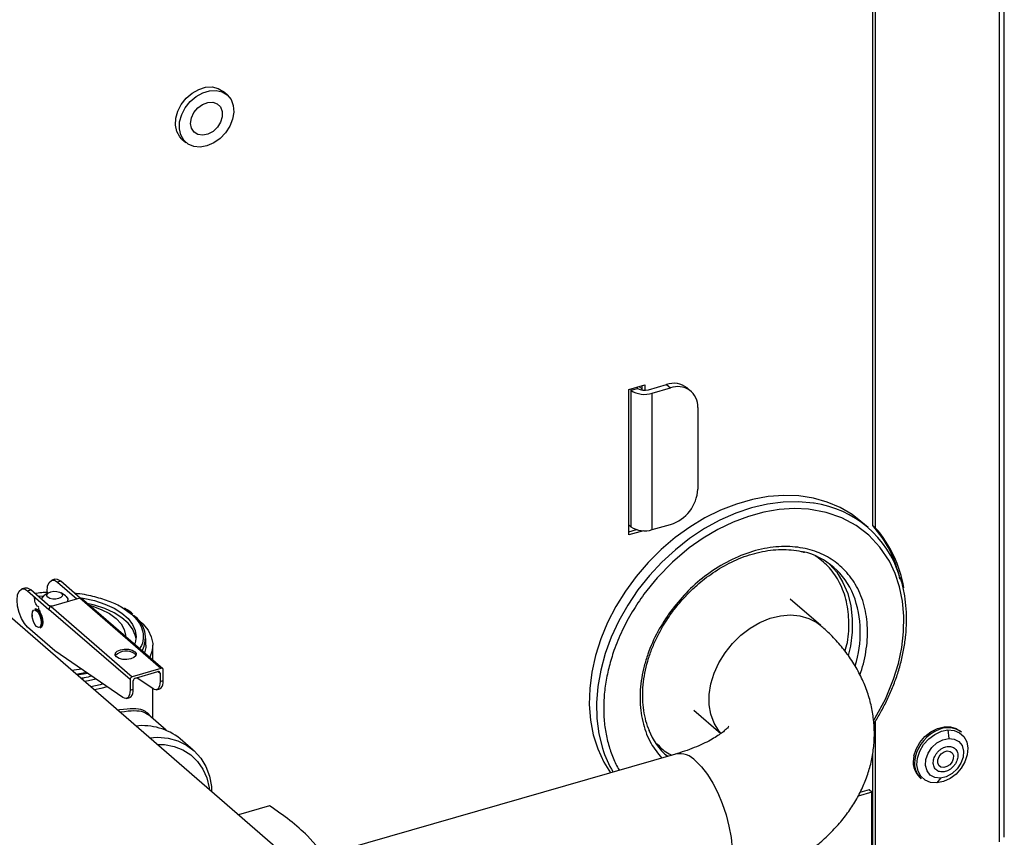
# Model space of a CAD drawing. Extents: x 14.3 to 31.9, y 1.8 to 11.9.
# Drawn here: x 19.2 to 19.6, y 5.2 to 5.6 of the extents above; entities that cross this region are included whole.
import ezdxf

# ---------------------------------------------------------------- set-up
doc = ezdxf.new("R2010")
doc.units = 0
doc.header["$LTSCALE"] = 0.3125
doc.header["$MEASUREMENT"] = 0
doc.linetypes.add('SLD-SOLID', pattern=[0])
doc.layers.get('0').update_dxf_attribs({"linetype": 'CONTINUOUS'})

# ---------------------------------------------------------------- blocks, each defined once
blk = doc.blocks.new('A$C79B72308')
at = {"color": 7, "linetype": 'SLD-SOLID'}
for p, q in [((4.140315169373245, 4.235972295077453), (4.140315169373245, 3.631995543789857)), ((4.139084857795972, 3.633061024870336), (4.139084857795972, 4.221075747851197)), ((4.198277340151421, 4.212462188625306), (4.198277340151421, 3.484868298616185)), ((4.200737963305947, 3.486999260777148), (4.200737963305947, 4.210331226464342)), ((3.836704734734148, 3.834800879503801), (3.834859267368266, 3.836399101124522)), ((3.815528995604161, 3.814078425911501), (3.817374462970058, 3.81248020429078)), ((4.034004290400844, 3.696643764806036), (4.042528139044698, 3.699104387960564)), ((4.042528139044698, 3.699104387960564), (4.044373606410602, 3.697506166339843)), ((4.024865285968367, 3.696846844352708), (4.032323653531741, 3.698999889612919)), ((4.024865285968367, 3.62865605520191), (4.024865285968367, 3.696846844352708)), ((4.025765936552069, 3.69639651906086), (4.028962379793519, 3.697319252743807)), ((4.025765936552069, 3.697106839781178), (4.025765936552069, 3.69639651906086)), ((4.025765936552069, 3.69639651906086), (4.025765936552069, 3.632467654231988)), ((4.028962379793519, 3.697319252743807), (4.028962379793519, 3.698029573464128)), ((4.029620490363783, 3.698219553621577), (4.031093341954474, 3.69694402672804)), ((4.031093341954474, 3.69647508594417), (4.031093341954474, 3.698644729252759)), ((4.032323653531741, 3.698999889612919), (4.032323653531741, 3.696398360237579)), ((4.035849757766741, 3.695045543185312), (4.044373606410602, 3.697506166339843)), ((4.035849757766741, 3.63111667835644), (4.035849757766741, 3.695045543185312)), ((4.054038742292647, 3.69588073098058), (4.052193274926744, 3.697478952601301)), ((4.057159379376358, 3.688411328105863), (4.057159379376358, 3.65005400920854)), ((4.136931412533819, 3.632078716764894), (4.13354805569633, 3.63500878973622)), ((4.025765936552069, 3.632467654231988), (4.024865285968367, 3.633247640517405)), ((4.024865285968367, 3.630076696642551), (4.028467888303162, 3.63111667835644)), ((4.031700801012938, 3.630629298427428), (4.024865285968367, 3.62865605520191)), ((4.035849757766741, 3.63111667835644), (4.044373606410602, 3.63357730151097)), ((4.140315169373245, 3.631995543789857), (4.139084857795972, 3.633061024870336)), ((3.896163619582644, 3.450627493457382), (3.696732249728008, 3.623340126063034)), ((3.756041798912229, 3.607847224158834), (3.75455012539954, 3.607416615106791)), ((3.758771615205525, 3.60691471177201), (3.75727994169285, 3.606484102719968)), ((3.767823869483806, 3.599075229605495), (3.758771615205525, 3.60691471177201)), ((3.741977448649862, 3.603787195953862), (3.740485775137195, 3.603356586901819)), ((3.743215591430506, 3.602424074514992), (3.744707264943173, 3.602854683567035)), ((3.743215591430506, 3.602424074514992), (3.753181115206338, 3.593793677763095)), ((3.75382526458943, 3.594958264241679), (3.744707264943173, 3.602854683567035)), ((3.75727994169285, 3.606484102719968), (3.766322731785742, 3.598652816778431)), ((3.748123141614812, 3.599896447593204), (3.75101720509209, 3.600140754398817)), ((3.75290121403463, 3.60147294990143), (3.750892123642885, 3.60005230845765)), ((3.767671657900891, 3.599042218206277), (3.754246596286826, 3.595166736737893)), ((3.760937575611258, 3.60005230845765), (3.758928485219506, 3.60147294990143)), ((3.762066407513387, 3.597424121796228), (3.762066407513387, 3.598276506660616)), ((3.805688285638361, 3.566118852819408), (3.767671657900891, 3.599042218206277)), ((3.80649371362852, 3.565983399872803), (3.768477085891057, 3.598906765259672)), ((4.114784393186888, 3.586156628766118), (4.100408202406555, 3.598606775191542)), ((3.746874297703904, 3.594011868525905), (3.746554653379754, 3.593919595157612)), ((3.791197742943822, 3.560870312376227), (3.753181115206338, 3.593793677763095)), ((3.754246596286826, 3.595166736737893), (3.792263224024296, 3.562243371351022)), ((3.7877628775286, 3.594466481566844), (3.791821562039281, 3.591594184411369)), ((3.74535305827542, 3.590388993837196), (3.745295619776442, 3.59129228346886)), ((3.755949316255183, 3.574348648044315), (3.743215591430506, 3.585376377227294)), ((3.749079733451076, 3.585172461204239), (3.749399377775219, 3.58526473457253)), ((3.78913326221322, 3.581017991819635), (3.78913326221322, 3.581228809372916)), ((3.79860666135815, 3.576966885050989), (3.79860666135815, 3.580163328292434)), ((3.801866987037897, 3.569990262636655), (3.801866987037897, 3.576966885050989)), ((3.787891191959993, 3.55247936088967), (3.755949316255183, 3.574348648044315)), ((3.793395186535129, 3.572869791225848), (3.793937782512039, 3.572172220188766)), ((3.805688285638361, 3.566118852819408), (3.792263224024296, 3.562243371351022)), ((3.806753766718842, 3.560464565325013), (3.806753766718842, 3.565360949633243)), ((3.791197742943822, 3.560870312376227), (3.791197742943822, 3.555973928067997)), ((3.793754897536971, 3.561608499322586), (3.8041966121257, 3.564622762686884)), ((3.801955542222338, 3.556539389094645), (3.794315376843244, 3.561770295761761)), ((3.804348823708615, 3.564655774086102), (3.805262093206174, 3.563864859500717)), ((3.805262093206174, 3.563864859500717), (3.805262093206174, 3.560033956272971)), ((3.791197742943822, 3.555973928067997), (3.79268941645649, 3.55640453712004)), ((3.79268941645649, 3.55640453712004), (3.79268941645649, 3.56023544034779)), ((3.801866987037897, 3.542652608727796), (3.801866987037897, 3.556600019183351)), ((3.80361852069435, 3.556138128741409), (3.805110194207025, 3.556568737793452)), ((3.805262093206174, 3.560033956272971), (3.806753766718842, 3.560464565325013)), ((3.789554170432005, 3.552078100536436), (3.79104584394468, 3.552508709588478)), ((3.808197367582721, 3.537170338360353), (3.799663407160779, 3.544560964880646)), ((4.055304234956999, 3.546525199694493), (4.067942713518725, 3.535579956194858)), ((4.140315169373245, 3.541278630603809), (4.140315169373245, 3.463874136843463)), ((3.820821041666967, 3.527865465148587), (3.814669483780648, 3.533192870550993)), ((4.1743425892152, 3.537273036970809), (4.174681647391502, 3.533302402353788)), ((4.180626540287825, 3.53622069442954), (4.179998339543921, 3.536764732232452)), ((4.046652029087618, 3.52598762986042), (3.881801372929367, 3.478399344505894)), ((4.043017965439937, 3.524938566047798), (4.041715072107856, 3.525861540994323)), ((4.139084857795972, 3.464939617923942), (4.139084857795972, 3.526382083377979)), ((4.161151324573908, 3.515002073899755), (4.161779525317833, 3.514458036096846)), ((4.170777346985069, 3.514732414300806), (4.169130286386419, 3.512481809017634)), ((4.138610399644428, 3.508132217592761), (4.13229042440792, 3.506307797890726)), ((4.137380088067161, 3.50919769867324), (4.133097058996697, 3.507961294679852)), ((4.138610399644428, 3.508132217592761), (4.137380088067161, 3.50919769867324)), ((4.138610399644428, 3.469774898695437), (4.138610399644428, 3.508132217592761)), ((3.856479346090289, 3.501725003164655), (3.841990809732948, 3.497542522981615)), ((3.87436716079057, 3.487638855099583), (3.879433440026538, 3.481944000723116))]:
    blk.add_line(p, q, dxfattribs=at)
at = {"color": 7, "linetype": 'SLD-SOLID', "flags": 128}
for points in [[(3.815528995604161, 3.814078425911501), (3.814506977952867, 3.815135048480206), (3.813097279802491, 3.817606392894491), (3.812447671332528, 3.820557307224944), (3.812598969832202, 3.823802374671486), (3.81354166866037, 3.827137695711922), (3.815216534582639, 3.830353699858833), (3.817518329613399, 3.833248313744027), (3.820302423505446, 3.835639658131459), (3.823393881400371, 3.837377476058512), (3.826598455629046, 3.83835257403358), (3.829714791007092, 3.838503683064739), (3.832547076721617, 3.837821308415814), (3.834859267368266, 3.836399101124522)], [(3.818433656630255, 3.811700336019888), (3.81635244531877, 3.813536826859483), (3.814942747168395, 3.816008171273767), (3.81429313869841, 3.818959085604223), (3.814444437198105, 3.822204153050765), (3.81538713602626, 3.825539474091201), (3.817062001948536, 3.828755478238111), (3.819363796979296, 3.831650092123308), (3.822147890871349, 3.834041436510738), (3.825239348766267, 3.835779254437789), (3.82844392299495, 3.836754352412862), (3.831560258372981, 3.836905461444015), (3.8343925440875, 3.836223086795089), (3.836762817210641, 3.834750104574875), (3.838522144764816, 3.832579067673511), (3.839559981729437, 3.829846390324025), (3.839811116991143, 3.826723776694379), (3.839259770797803, 3.823407432083088), (3.837940586258476, 3.820105734618737), (3.835936452589372, 3.817026142095811), (3.833373296879628, 3.814362156638473), (3.830412171629085, 3.812281166250461), (3.827239135227522, 3.810913927211201), (3.824053561221646, 3.810346348177884), (3.821055610941961, 3.810614092228578), (3.818433656630255, 3.811700336019888)], [(3.832059731814851, 3.83060566199244), (3.833578747530652, 3.82911526111089), (3.834389145021788, 3.827031589453528), (3.834403105145476, 3.824580445175922), (3.833619115105698, 3.822027447793973), (3.832122132388157, 3.819649254187851), (3.83007437829832, 3.817703578536259), (3.827697758766043, 3.816401264986315), (3.825249817394685, 3.815883439418624), (3.822995826615561, 3.816206216268347), (3.821180041303855, 3.817334617655414), (3.819999229972915, 3.819146363780584), (3.819581351852598, 3.821445123839058), (3.819971690521314, 3.82398179150956), (3.821127946727572, 3.826481479489543), (3.822924822170243, 3.828673307799713), (3.825167597513747, 3.83031975783295), (3.827613233249345, 3.831242411180843), (3.829996706797154, 3.831341284036705), (3.832059731814851, 3.83060566199244)], [(4.13354805569633, 3.63500878973622), (4.129493432983985, 3.638150843722031), (4.123904274615306, 3.641477656732939), (4.117836776604918, 3.644065518132777), (4.111355255941127, 3.645886995946919), (4.104528418355393, 3.646922782057409), (4.097428630024446, 3.647161896873802), (4.090131150470803, 3.646601805719556), (4.082713334793148, 3.645248445700243), (4.075253813682984, 3.643116162768739), (4.067831659919804, 3.640227559654575), (4.060525550179911, 3.636613256269359), (4.0534129310441, 3.632311565128107), (4.046569198044587, 3.627368085227049), (4.04006689645373, 3.621835218682934), (4.033974952285952, 3.615771615257544), (4.028357941664943, 3.609241550655635), (4.02327540630062, 3.602314245186474), (4.018781222332244, 3.595063130011351), (4.014923029227901, 3.587565068754984), (4.011741724794298, 3.579899542731994), (4.009271031649838, 3.57214780842518), (4.007537139756515, 3.564392036146598), (4.006558428799707, 3.556714439011818), (4.006345273359052, 3.549196401460424), (4.006899932935255, 3.541917616560729), (4.008216527998805, 3.534955241243424), (4.010281102314501, 3.528383078418907), (4.013071770880998, 3.522270794648076), (4.016194765424721, 3.517195375173142)], [(4.111666484922068, 3.64352717774271), (4.111363912687182, 3.643573910717066), (4.104391354743733, 3.644212207504674), (4.097183163387605, 3.64405150626034), (4.089815747240365, 3.643093510457234), (4.082367202745971, 3.641348375089189), (4.07491648632903, 3.638834599025248), (4.067542577437109, 3.635578828917035), (4.060323641338854, 3.631615576737648), (4.053336200552764, 3.626986853946125), (4.046654323689474, 3.621741726155546), (4.040348840305953, 3.615935793025329), (4.034486590094708, 3.609630598890996), (4.029129714366334, 3.602892980378926)], [(4.139453566398366, 3.541615440779784), (4.140312239844448, 3.542906528306414), (4.145041460169729, 3.551735009594577), (4.148888125623692, 3.56107575511362), (4.151137181715896, 3.568460794458087), (4.152693838642364, 3.575839947208379), (4.153555723448527, 3.583289809127728), (4.153669317917455, 3.590575310169691), (4.153037350108676, 3.59761774269175), (4.15166238476197, 3.604342914274637), (4.149614372134863, 3.610551321822919), (4.14688885195725, 3.616323238839394), (4.142463796017957, 3.622979033668605), (4.13721251230271, 3.628569677899893), (4.131306066355982, 3.63307555556637), (4.124689334819173, 3.63661186826169), (4.117225420774382, 3.639186850063361), (4.108995111922965, 3.64065763000189), (4.102259319148523, 3.640962230208364), (4.095329534546096, 3.640518430631979), (4.088128477339183, 3.639301549279706), (4.080875768195817, 3.637321466960502), (4.073650902281507, 3.63460386001149), (4.066528812392086, 3.631172924407347), (4.059729194523044, 3.627162031176704), (4.053170487602436, 3.622543175396014), (4.045237289154485, 3.615828002327053), (4.038130933347638, 3.608525441306895), (4.031919808144657, 3.600825847042045), (4.031919808144657, 3.600825847042045)], [(4.118918611564652, 3.615008509569876), (4.122231799504107, 3.611135418461862), (4.125152924753216, 3.606400404588701), (4.127366405284597, 3.601144419636974), (4.128838686989688, 3.595447138980891), (4.129547451578603, 3.589394927587712), (4.129481954902637, 3.583079530812872), (4.128643189824643, 3.576596683633916), (4.12765007175436, 3.572191695456246)], [(3.752397728839419, 3.601116932104727), (3.752358695383784, 3.602222178398041), (3.752599558322324, 3.604647599062872), (3.753298569795319, 3.606418415806923), (3.754387305689491, 3.607361288749286), (3.755759192949846, 3.607383922916978), (3.75727994169285, 3.606484102719968)], [(3.758771615205525, 3.60691471177201), (3.75725086646252, 3.607814531969021), (3.756041798912229, 3.607847224158834)], [(3.743215591430506, 3.585376377227294), (3.741694842687501, 3.587110571118711), (3.740322955427139, 3.589509383723604), (3.739234219532968, 3.592338002550693), (3.738535208059979, 3.595319542681038), (3.738294345121439, 3.598162150193069), (3.738535208059979, 3.600587570857896), (3.739234219532968, 3.602358387601949), (3.740322955427139, 3.60330126054431), (3.741694842687501, 3.603323894712006), (3.743215591430506, 3.602424074514992)], [(3.744707264943173, 3.602854683567035), (3.743186516200176, 3.603754503764049), (3.741977448649862, 3.603787195953862)], [(3.759111292869413, 3.601330202505737), (3.759574207901593, 3.600648350650735), (3.759480018808652, 3.599929826720985), (3.758843065026163, 3.599284019471361), (3.757760316993483, 3.598809247201362), (3.756396613283485, 3.598577789685265), (3.754959565423981, 3.598624884231738), (3.753667950924729, 3.598943361122988), (3.752718406384737, 3.599484735139325), (3.75225549135255, 3.600166586994327), (3.752349680445484, 3.600885110924072), (3.752986634227987, 3.601530918173695), (3.75406938226066, 3.6020056904437), (3.755433085970665, 3.602237147959793), (3.756870133830148, 3.602190053413321), (3.758161748329407, 3.601871576522068), (3.759111292869413, 3.601330202505737)], [(4.029129714366334, 3.602892980378926), (4.024334997336176, 3.595794357921464), (4.020153264197553, 3.588409978682595), (4.016628842362003, 3.580818118919263), (4.013799091577795, 3.573099254233595), (4.011694007907174, 3.565335206511485), (4.010335905760726, 3.557608276590264), (4.009739181359087, 3.550000371849324), (4.009910160129344, 3.542592137971548), (4.010847029653988, 3.535462104078986), (4.012535909243176, 3.528698428280913)], [(3.74977496782715, 3.598465924130674), (3.749972900992752, 3.599072576829629), (3.750892123642885, 3.60005230845765)], [(3.760937575611258, 3.60005230845765), (3.761242255029472, 3.599814396132194), (3.762013780082903, 3.598677976374177), (3.761856798261377, 3.597480436491599), (3.761774175511718, 3.597339761683815)], [(3.76744077219, 3.599407001594059), (3.769264035636361, 3.599092409328772), (3.774561320327123, 3.597864183662922), (3.779421547548687, 3.5962460389232), (3.783730797694339, 3.594275903050834), (3.787388065592971, 3.591999954360864), (3.790307627984845, 3.589471539161575), (3.792421052801963, 3.586749921362252), (3.79367880315791, 3.583898893377377), (3.794051398450314, 3.580985280886496), (3.793530105361349, 3.578077376496932), (3.793286512222991, 3.577421171802891)], [(3.745295619776442, 3.59129228346886), (3.745458722710161, 3.592571268501835), (3.745923200568171, 3.593373037089512), (3.74661834080711, 3.593575527232473), (3.747438314627033, 3.593147911642027), (3.748258288446976, 3.592155290915473), (3.748953428685901, 3.590748782560302), (3.749417906543911, 3.589142514723558), (3.74958100947763, 3.587581027122527), (3.749417906543911, 3.586302042089553), (3.748953428685901, 3.585500273501875), (3.748258288446976, 3.585297783358914), (3.747438314627033, 3.585725398949362), (3.74661834080711, 3.586718019675917), (3.745923200568171, 3.588124528031088), (3.745458722710161, 3.589730795867832), (3.74535305827542, 3.590388993837196)], [(3.746554653379754, 3.593919595157612), (3.746946176679465, 3.59394254260275), (3.747817193415401, 3.593488308178705), (3.748688210151357, 3.592433897361852), (3.749426622485025, 3.590939834640807), (3.749920013832387, 3.58923357752113), (3.75009326983335, 3.587574888182035), (3.749920013832387, 3.58621628703934), (3.749426622485025, 3.585364608801274), (3.749079733451076, 3.585172461204239)], [(3.746874297703904, 3.594011868525905), (3.747265821003602, 3.594034815971042), (3.748136837739544, 3.593580581547002), (3.749007854475501, 3.592526170730149), (3.749746266809183, 3.591032108009102), (3.750239658156524, 3.589325850889425), (3.750412914157494, 3.587667161550328), (3.750239658156524, 3.586308560407637), (3.749746266809183, 3.585456882169569), (3.749399377775219, 3.58526473457253)], [(3.754607676578296, 3.595270971639632), (3.754322709289042, 3.59530553234346), (3.753172989409101, 3.595523151118105)], [(3.793994930783903, 3.580163328292421), (3.79367880315791, 3.581767931216413), (3.792421052801963, 3.584618959201289), (3.790307627984845, 3.587340577000612), (3.787388065592971, 3.5898689921999), (3.783730797694339, 3.592144940889874), (3.779421547548687, 3.594115076762237), (3.774561320327123, 3.595733221501958), (3.771168214061895, 3.596576179898888)], [(3.772161527916168, 3.595715944867153), (3.7733104325441, 3.595378514579383), (3.777731109328677, 3.593753921621667), (3.781556695419326, 3.59178767625234), (3.784682838800066, 3.58953341251945), (3.787024266428716, 3.587052620861211), (3.788517110263214, 3.58441297080711), (3.78912064941531, 3.581686465129577), (3.78913326221322, 3.581228809372916)], [(3.793940393529674, 3.589867049231488), (3.794010898079868, 3.589814939620714), (3.797216357146638, 3.587038930638087), (3.799617929349331, 3.58406688074489), (3.801168870816745, 3.580956637511637), (3.801838994237372, 3.577768738285013), (3.801615256421123, 3.57456523189728), (3.800502012170057, 3.571408470956348), (3.800418888136456, 3.571244353072501)], [(4.068071832794651, 3.535639783861603), (4.067017456186512, 3.536891940661679), (4.064786230095912, 3.540499087299329), (4.063265845634078, 3.544614297554077), (4.062495679959952, 3.549130989641943), (4.062495679959952, 3.553932183610362), (4.063265845634078, 3.558893531057501), (4.064786230095912, 3.563886535690559), (4.067017456186512, 3.568781881312241), (4.069901736322144, 3.573452781042354), (4.073364369162334, 3.577778261031398), (4.077315674335374, 3.581646293619727), (4.081653315112796, 3.584956698795085), (4.086264948876916, 3.587623738802309), (4.09103113673563, 3.589578338706144), (4.095828436926965, 3.590769875395782), (4.10053260189585, 3.591167488696849), (4.105021796240614, 3.590760880633701), (4.10917975218576, 3.589560582141597), (4.112898780856391, 3.587597680320992), (4.114777301816495, 3.586162767070343)], [(3.793395186535129, 3.573935272306329), (3.794012406577878, 3.573026136499915), (3.793886821120665, 3.572068104593852), (3.793037549410897, 3.571207028261263), (3.791593885367746, 3.570573998568103), (3.789775613754919, 3.570265388546732), (3.787859549942795, 3.57032818127534), (3.786137397277606, 3.570752817130222), (3.784871337891289, 3.571474649151803), (3.78425411784854, 3.572383784958216), (3.784379703305767, 3.573341816864277), (3.785228975015521, 3.574202893196869), (3.786672639058693, 3.574835922890028), (3.788490910671506, 3.5751445329114), (3.790406974483638, 3.575081740182791), (3.792129127148819, 3.57465710432791), (3.793395186535129, 3.573935272306329)], [(3.79860666135815, 3.576966885050989), (3.798558306015792, 3.575951205954915), (3.797988922602784, 3.57334876495498)], [(3.768385116803564, 3.565834367427117), (3.764953694788424, 3.565246301646558), (3.763928803239409, 3.565146203675406)], [(3.770726709581481, 3.5642311752623), (3.770091685343438, 3.56407719256731), (3.766039196124304, 3.563318549825114)], [(3.771365466865987, 3.563793844449101), (3.76834725799079, 3.56320057593949), (3.766459944412922, 3.562954171118573)], [(3.775252251028824, 3.561132723363076), (3.771781793211638, 3.560346473785685), (3.769831076009687, 3.560034685516275)], [(3.778556646696089, 3.558870339701338), (3.777260755492605, 3.55848078830464), (3.772859684007976, 3.557411834051648)], [(3.780484078291707, 3.557550706645802), (3.777488071390678, 3.556680220494181), (3.774478179913523, 3.556010175481531)], [(3.79104584394468, 3.552508709588478), (3.791244670407231, 3.552582962641752), (3.79174090168889, 3.552947377593927), (3.79214524034478, 3.5535347405399), (3.792444137851568, 3.554325370203985), (3.792627578793308, 3.555292774277637), (3.79268941645649, 3.55640453712004)], [(3.805262093206174, 3.560033956272971), (3.805200255542985, 3.55892219343057), (3.805016814601252, 3.557954789356919), (3.80471791709445, 3.557164159692832), (3.804313578438574, 3.556576796746853), (3.803817347156915, 3.556212381794685), (3.803245850898065, 3.556083125601726), (3.802618239279006, 3.556193359266466), (3.801955542222338, 3.556539389094645)], [(3.805110194207025, 3.556568737793452), (3.805309020669583, 3.556642990846728), (3.805805251951249, 3.557007405798895), (3.806209590607132, 3.557594768744874), (3.806508488113927, 3.558385398408961), (3.806691929055674, 3.55935280248261), (3.806753766718842, 3.560464565325013)], [(3.791197742943822, 3.555973928067997), (3.791135905280633, 3.554862165225595), (3.790952464338908, 3.553894761151943), (3.790653566832106, 3.553104131487858), (3.790249228176222, 3.552516768541883), (3.789752996894563, 3.55215235358971), (3.789181500635721, 3.552023097396754), (3.788553889016647, 3.552133331061496), (3.787891191959993, 3.55247936088967)], [(4.158409722613129, 3.525094591907807), (4.159469082882261, 3.528340195981764), (4.161226258216253, 3.53143143072138), (4.163570838826423, 3.534174062479192), (4.166355506090277, 3.536395761615164), (4.169405289122338, 3.537956930601756), (4.172528558838373, 3.53875947544995), (4.175529068715569, 3.538752969315388), (4.178218285683201, 3.537937821002426), (4.179998339543921, 3.536764732232452)], [(3.800344533314693, 3.533609256332845), (3.804122502675433, 3.533858283576341), (3.808989598497803, 3.533401786710176), (3.813533789964708, 3.532163257939141), (3.817658225524468, 3.530169094353721), (3.82127499999374, 3.527461798088573), (3.824307028104009, 3.524099070463313), (3.82668968744013, 3.520152582179078), (3.828372195755023, 3.515706445781942), (3.829318693305026, 3.510855422950057), (3.829407923523981, 3.508439622091519)], [(4.169130286379058, 3.512481809003051), (4.166205585480377, 3.512708777442267), (4.163657803026972, 3.513765018965717), (4.161660566182633, 3.515578552459098), (4.16034998333771, 3.518025788611846), (4.159815368547235, 3.520939952324392), (4.160093154925697, 3.524122448155614), (4.161164411790459, 3.527356394273937), (4.162956134756548, 3.530421402595749), (4.165346220864755, 3.533108597869081), (4.168171789696629, 3.535234852176851), (4.171240283405744, 3.536655264801796), (4.17434258921687, 3.537273036971038)], [(4.170777347000765, 3.514732414321962), (4.1681778136725, 3.515012099752592), (4.166023830841119, 3.516173287529394), (4.164526245353862, 3.518102312502318), (4.163831651312471, 3.520610348266697), (4.164008040421287, 3.523451890807403), (4.165038146485337, 3.526348790142361), (4.166821135545902, 3.52901747758078), (4.169182476210928, 3.531196723402347), (4.171891024003699, 3.532673207842354), (4.174681647394671, 3.533302402316535)], [(4.17434258921687, 3.537273036971038), (4.177267290115616, 3.537046068531817), (4.179815072569049, 3.535989827008354), (4.181812309413438, 3.53417629351495), (4.183122892258361, 3.53172905736217), (4.183657507048828, 3.52881489364958), (4.183379720670345, 3.525632397818313), (4.182308463805533, 3.522398451699942), (4.180516740839401, 3.519333443378091), (4.17812665473113, 3.516646248104717), (4.175301085899186, 3.514519993796915), (4.172232592190007, 3.513099581171947), (4.169130286376841, 3.512481809000013)], [(4.174681647391502, 3.533302402353788), (4.177281180727967, 3.533022716922273), (4.179435163566133, 3.531861529141791), (4.180932749058108, 3.529932504162769), (4.181627343101646, 3.527424468390469), (4.181450953992247, 3.524582925840793), (4.180420847924914, 3.521686026496702), (4.178637858858657, 3.519017339049891), (4.176276518186164, 3.516838093221494), (4.173567970384845, 3.51536160877689), (4.170777346985069, 3.514732414300806)], [(3.803942458683942, 3.530493361562158), (3.807331329980073, 3.530426316083862), (3.811850842592129, 3.529554504432104), (3.815995488088902, 3.527925189075649), (3.819672681938819, 3.52557476622719), (3.822800281707657, 3.522555740449209), (3.825308421984786, 3.518935551788797), (3.827141075060986, 3.514795069278442), (3.828257302494912, 3.51022678445549), (3.828322170095639, 3.509379912142693)], [(4.169580866645738, 3.523356649593151), (4.170169597454667, 3.52485723373689), (4.17122272469603, 3.526165291711579), (4.172579919293945, 3.527081683548158), (4.174034560673896, 3.527466896896607), (4.175365192872114, 3.527262286516601), (4.176369239198671, 3.526499002483696), (4.176893842702022, 3.525293247872714), (4.176859137254326, 3.523828587892985), (4.176270406445404, 3.522328003749248), (4.175217279204034, 3.521019945774555), (4.173860084606119, 3.520103553937981), (4.172405443226175, 3.519718340589527), (4.171074811027943, 3.519922950969534), (4.1700707647014, 3.520686235002438), (4.169546161198042, 3.521891989613421), (4.169580866645738, 3.523356649593151)], [(4.056206386114198, 3.522723836506529), (4.058969368097685, 3.519944688314251), (4.061660790299122, 3.516464847391569), (4.064210946297244, 3.512374439790506), (4.066553788391225, 3.507779404919333), (4.068628638201453, 3.502798751767557), (4.070381758207745, 3.497561476635594), (4.071767743522798, 3.49220322219834), (4.072750697854964, 3.486862764431164), (4.073305163203386, 3.481678418385022), (4.073416779206752, 3.476784455899299), (4.073082655069243, 3.472307628031689), (4.072311444430483, 3.468363882272399), (4.071123121240937, 3.465055359565042), (4.06954846244701, 3.462467748909844), (4.067628250884319, 3.460668068063573), (4.065760743140764, 3.459793102645694)]]:
    blk.add_lwpolyline(points, dxfattribs=at)
at = {"color": 7, "linetype": 'SLD-SOLID'}
for centre, radius, start, end in [((4.045908397045523, 3.689655969799199), 0.01003487667607484, 51.22207871507484, 109.6851342021009), ((4.032241195126097, 3.706419685996386), 0.01193284748155694, 237.1363593048685, 287.6021602702735), ((4.032200009080526, 3.702330836211578), 0.005966423740783371, 237.1363593048952, 287.6021602702676), ((4.047791863509062, 3.688776931671215), 0.00937464769957742, 357.764944821725, 111.3846782332881), ((4.038992257427381, 3.650952353314128), 0.01818931944965363, 287.2086421099378, 357.1690928843153), ((4.104749442000212, 3.594933436828275), 0.04908357300403237, 17.21448139762647, 81.8986947426325), ((4.032241195126097, 3.642490821167506), 0.0119328474815493, 237.1363593048452, 287.6021602702868), ((4.098813246499191, 3.596856366802227), 0.05415330038204429, 11.85552097571379, 41.95591891325621), ((4.099195660728718, 3.595305675727638), 0.05510862373158815, 8.972641600971226, 41.74170301510107), ((4.098323525262657, 3.587497857231341), 0.03433221970628671, 22.26546747646038, 75.89920635802225), ((3.767951129170605, 3.598241667951097), 0.0008479297740173895, 51.66317088395423, 109.2440420331952), ((4.082757467950181, 3.582794589021104), 0.05054333615427137, 342.2227476938048, 20.51336649054793), ((3.752113412361929, 3.592980165982728), 0.003201596421770558, 177.7511011826353, 227.5982054288655), ((3.754695042035443, 3.593718815754292), 0.001515776620813507, 107.2086421101693, 177.1690928841071), ((3.785595952138038, 3.580285044878966), 0.01284608431607176, 332.0152032513888, 56.1756841207951), ((3.789248374977305, 3.567498762089751), 0.006785572936533407, 52.32933920350496, 136.4699841095389), ((3.80597314039656, 3.565391416597024), 0.0007812206416320642, 357.7649448216878, 111.384678233303), ((3.792711669772906, 3.560795450367421), 0.001515776620813474, 107.2086421102388, 177.1690928841321), ((3.794203343285574, 3.560160578338985), 0.001515776620808232, 107.2086421099404, 177.1690928841855), ((3.804481466883892, 3.563895326464502), 0.0007812206416297188, 357.7649448215637, 111.384678233477), ((3.797029886220386, 3.510792905058668), 0.02851164422030186, 51.78016040635899, 96.18186980094775), ((4.174360531356577, 3.528121477413627), 0.01024012618073645, 52.27245184146706, 114.1959757606052), ((4.066374966149311, 3.55033485601094), 0.0347384957085123, 202.2762431498249, 227.1603414130385), ((4.176654689488835, 3.520619550808198), 0.01805002038394123, 111.0769198194768, 167.4210977060942), ((4.063968997785146, 3.544766261274583), 0.05388448620965108, 197.3489428248999, 210.3249288309409), ((4.04847699302605, 3.51571348503575), 0.01043496742950616, 42.20718250749577, 100.0722149426121), ((4.168212810948063, 3.522338938234058), 0.01018303334338045, 164.2992968314874, 226.0956860138517), ((4.168841011691988, 3.521794900431148), 0.01018303334337143, 164.2992968314616, 226.0956860138867)]:
    blk.add_arc(centre, radius, start, end, dxfattribs=at)
for points, knots in [([(4.133110538950838, 3.563027659719426), (4.13367868500977, 3.564783020990997), (4.134850311641245, 3.568402914117566), (4.136376988186484, 3.575834664902861), (4.137017625429479, 3.585171243270993), (4.135489582329299, 3.595601499436988), (4.131872944482055, 3.604682863487337), (4.126549854918125, 3.612000670070458), (4.119893474024295, 3.617520954573545), (4.111996068751864, 3.621347717957597), (4.104383663877464, 3.623011799882454), (4.097709382203469, 3.623313601085856), (4.0906299319902, 3.622860267890008), (4.081472389200975, 3.620835527787287), (4.070597042250085, 3.616180523262792), (4.060493898354103, 3.609624391830978), (4.051559431983023, 3.601797079785047), (4.046738458296311, 3.595748820349943), (4.044398065753093, 3.592812628990846)], [0, 0, 0, 0, 0.03451137610320786, 0.07116910642153965, 0.145952220476899, 0.2207353345322595, 0.2939644222794512, 0.3642706046515051, 0.4306034740264878, 0.4969363434014685, 0.5672425257735233, 0.6039079020762025, 0.6405656323950529, 0.7153487464504124, 0.7901318605057721, 0.8633609482529633, 0.9336671306250189, 1, 1, 1, 1]), ([(4.049146310449622, 3.597429497312422), (4.050698146664381, 3.599137774399544), (4.052878960043024, 3.601538435945256), (4.056369577747475, 3.604787418431751), (4.059452448075184, 3.607414126393849), (4.063277254426971, 3.610282814954987), (4.067423149819085, 3.612989373197482), (4.071875833451827, 3.615464509846144), (4.076549102839223, 3.617615891976298), (4.081375378641376, 3.619379013041559), (4.086290879687283, 3.620705679026511), (4.091234534264508, 3.621555484693356), (4.096157984130933, 3.621912357923961), (4.100985978000807, 3.621705554789202), (4.104651348764939, 3.621238652497993), (4.106595816344871, 3.620658554713567), (4.107066835834239, 3.62051803431352)], [0, 0, 0, 0, 0.09580652984408089, 0.1346380243339981, 0.1989570782595612, 0.2655404295001805, 0.3367464467293515, 0.4108122349592613, 0.4870513218215548, 0.5649486753350449, 0.6441879387896522, 0.724602841012845, 0.8061542905253102, 0.8889204029171714, 0.9730925546729665, 0.9999999999999999, 0.9999999999999999, 0.9999999999999999, 0.9999999999999999]), ([(4.126120351363006, 3.574095859805842), (4.126515733765871, 3.575503583179167), (4.127918056481192, 3.580496426687153), (4.128178801251508, 3.588918702339081), (4.127070334260374, 3.597118947579037), (4.125094329099163, 3.603084715596061), (4.122549119068907, 3.608447007391738), (4.118538622306829, 3.614148198021896), (4.114237459739698, 3.617363177160907), (4.112187169466786, 3.618895702461553)], [0, 0, 0, 0, 0.07595468930631351, 0.2693923284855175, 0.4628299676647259, 0.5576500042579863, 0.65249108072123, 0.8343484707155204, 1, 1, 1, 1]), ([(4.139596687754612, 3.540173904187053), (4.139810794638755, 3.540495949991845), (4.141081115414032, 3.542406684801164), (4.143214904802072, 3.546151767374886), (4.145976935977799, 3.551472464431211), (4.148476056551452, 3.557155740250165), (4.150653683606052, 3.56308547829668), (4.152438439057491, 3.569193003576845), (4.153784651741631, 3.575408832011323), (4.15465554113424, 3.581671258726924), (4.155020819453718, 3.587920700202552), (4.154867755206482, 3.594107364093633), (4.15414602829771, 3.600160454258021), (4.153157778476263, 3.605154370279144), (4.152197096710488, 3.607997750606581), (4.151863375348022, 3.608985483267578)], [0, 0, 0, 0, 0.01472997195158715, 0.08739461818570976, 0.1651839274003846, 0.2461897812373967, 0.3296539893361752, 0.4149856373451188, 0.5017838884293686, 0.5897758882721877, 0.6787847109487098, 0.7687081859553266, 0.8595064991135342, 0.9511954070497564, 1, 1, 1, 1]), ([(3.748451046169514, 3.594768052592832), (3.748206272870604, 3.594951839117818), (3.747298017761139, 3.595633796876738), (3.746615932956097, 3.597347048156179), (3.746499763066907, 3.598886547057798), (3.746453658685319, 3.599497528485973)], [0, 0, 0, 0, 0.1820094728548007, 0.6753638343078824, 0.9999999999999999, 0.9999999999999999, 0.9999999999999999, 0.9999999999999999]), ([(3.746482067257283, 3.601317659676312), (3.747597875708742, 3.601488613092942), (3.749628558762481, 3.601799734778462), (3.751749394183541, 3.601801338703716), (3.752704884730811, 3.601802061313021)], [0, 0, 0, 0, 0.5494744487095486, 1, 1, 1, 1]), ([(3.765172968120901, 3.601370977528708), (3.765665304386253, 3.601334994644646), (3.768976824862143, 3.601092968887587), (3.774708711780363, 3.59983185593237), (3.781671860586677, 3.597597568318156), (3.786022373671273, 3.595712059186815), (3.787659299944643, 3.594540606033721), (3.7877628775286, 3.594466481566844)], [0, 0, 0, 0, 0.05530893629126564, 0.3720154047501975, 0.6821405722006174, 0.9798872361520551, 1, 1, 1, 1]), ([(4.031919808144657, 3.600825847042045), (4.030045898460699, 3.598123739581533), (4.026240189541134, 3.592636050098903), (4.021546190666108, 3.583760587086221), (4.017993680038721, 3.575167765612686), (4.015532386321048, 3.56708008661313), (4.013963092513769, 3.559637073428334), (4.013104196505275, 3.552224854896006), (4.012991094334424, 3.544926739303742), (4.013626899185262, 3.537874087247617), (4.014979462001151, 3.531171382232905), (4.017106313445858, 3.524957650235683), (4.018901269505186, 3.520671316846018), (4.020249393623892, 3.518683164272849), (4.020429337688917, 3.51841779089146)], [0, 0, 0, 0, 0.1008262654064156, 0.204767295279619, 0.3116419540997886, 0.3951824399546853, 0.478736125997991, 0.5640542005166364, 0.6493857561088113, 0.7347038310146914, 0.8200353869905997, 0.9035758739106112, 0.9871295610140125, 1, 1, 1, 1]), ([(3.748338803553494, 3.594458840572415), (3.748314624624868, 3.59434158817519), (3.748217700271361, 3.593871566819987), (3.74861562451472, 3.593434119491634), (3.748914281839809, 3.593105798583476)], [0, 0, 0, 0, 0.249461850880677, 1, 1, 1, 1]), ([(3.792435402048959, 3.591592233533662), (3.791629993018397, 3.592268192463562), (3.790465603594718, 3.593245434335622), (3.788988474237989, 3.594089681511024), (3.788533076356195, 3.594349962287144)], [0, 0, 0, 0, 0.6917007439261906, 1, 1, 1, 1]), ([(4.03455244310824, 3.536830783428334), (4.034383743178658, 3.537188498555164), (4.033527152359426, 3.539004833003558), (4.032522248116905, 3.542644840769494), (4.031582061051758, 3.547685945639384), (4.031257828427478, 3.552977693130757), (4.031492092577061, 3.558416441697924), (4.032288529631167, 3.563942554403912), (4.033620952401002, 3.569473003845339), (4.035447349737503, 3.574906925374093), (4.037674117650852, 3.580076118987006), (4.040081464979743, 3.584676658945074), (4.042465470085297, 3.588582350720921), (4.045340362237752, 3.592810628215116), (4.047656819573795, 3.595621862790333), (4.049146310449622, 3.597429497312422)], [0, 0, 0, 0, 0.02169798468833611, 0.1101736943578078, 0.1980629705604563, 0.2854240805471209, 0.3722791765909197, 0.4585748364910723, 0.5441231322352468, 0.62846183805736, 0.710437288086066, 0.7864897583504338, 0.8486876618062876, 0.9027055911488274, 1, 1, 1, 1]), ([(3.745308002275451, 3.591161481636917), (3.745303108987478, 3.59095619571287), (3.74529731272937, 3.590713027885265), (3.745353042165895, 3.59044644087735), (3.74536172397697, 3.590404910616442)], [0, 0, 0, 0, 0.8442149854485955, 1, 1, 1, 1]), ([(3.791821562039281, 3.591594184411369), (3.792967525787844, 3.590465894856145), (3.795328096066434, 3.588141731641515), (3.797225982970744, 3.58421336673129), (3.797500131624055, 3.580062163874739), (3.796894992022999, 3.577035471123216), (3.795733385972603, 3.575557724202687), (3.795613841888645, 3.57540564518945)], [0, 0, 0, 0, 0.2262142538890206, 0.4659786533328705, 0.7157110047868608, 0.9707430350447156, 1, 1, 1, 1]), ([(4.044398065753093, 3.592812628990846), (4.042310289467572, 3.589714593695859), (4.038009679911518, 3.583332952000355), (4.034220300165089, 3.574559747958749), (4.03198145594758, 3.567248306563444), (4.030394839664083, 3.559709374603752), (4.02976560464743, 3.550364336815242), (4.03131927447896, 3.539966056758314), (4.034751943735955, 3.530958673947627), (4.038495377304791, 3.526334145654413), (4.040267724445116, 3.524144639858449)], [0, 0, 0, 0, 0.1330374261467748, 0.2740437422177553, 0.3475799443737205, 0.4211008117208059, 0.5710860770486754, 0.7210713423765441, 0.8679398473086843, 1, 1, 1, 1]), ([(4.065758699225569, 3.45979892797016), (4.06821664519375, 3.460539502261808), (4.073265420981926, 3.462060688488606), (4.080610492855818, 3.464765147163627), (4.08786622286793, 3.467838899097776), (4.094871310880386, 3.471291887698214), (4.101578961183982, 3.475124091741734), (4.107926304621905, 3.479340281534255), (4.113847609617572, 3.483932991098982), (4.119276749406467, 3.488885123264565), (4.124155546390121, 3.49417170649546), (4.128436907017303, 3.499763017667034), (4.132085566165792, 3.505628834845387), (4.135074345250452, 3.511740042873814), (4.137379234941974, 3.518067143239682), (4.138976132698609, 3.524577511536663), (4.139839974438871, 3.531233493163416), (4.13994527765248, 3.537992359608713), (4.139267202748862, 3.544803172176493), (4.137783132491002, 3.551613495996364), (4.13547125285465, 3.558374829118319), (4.132300921280518, 3.565047723286137), (4.128406841685866, 3.571331748802779), (4.123863591672908, 3.57717771829506), (4.119361094606091, 3.582084169722436), (4.116106759481674, 3.584915858033773), (4.114735448867911, 3.58610907387903)], [0, 0, 0, 0, 0.03984025077937975, 0.08183438372268068, 0.1244400466740458, 0.1675771482602662, 0.2111436022775717, 0.2549520293051279, 0.298714940079249, 0.3421386495838021, 0.384949497419193, 0.4269742510101918, 0.4681806319642343, 0.5086653266889652, 0.5486135703722431, 0.5882601833987534, 0.6278659589189625, 0.6677099325543063, 0.7080931764999273, 0.7492604588343064, 0.7915630983382402, 0.8354166267062754, 0.8812920948618574, 0.923903127840505, 0.9679343262209932, 1, 1, 1, 1]), ([(3.773262139618474, 3.562495270707031), (3.772109189701546, 3.56221085558886), (3.770469637364478, 3.561806403092833), (3.768754297273311, 3.561497070445336), (3.768239723000008, 3.561412837649048)], [0, 0, 0, 0, 0.06610303752450702, 0.09400181921854525, 0.09400181921854525, 0.09400181921854525, 0.09400181921854525]), ([(3.785357250512291, 3.546588623972816), (3.78571954611381, 3.546662601109849), (3.788545062220884, 3.547209197111251), (3.792939368355555, 3.547522761667384), (3.797157763957451, 3.546984642387569), (3.798652629674713, 3.545782123966479), (3.799322070181503, 3.545243604330952)], [0.2163106235996409, 0.2163106235996409, 0.2163106235996409, 0.2163106235996409, 0.2549891031366421, 0.5232139946212098, 0.7864825841012012, 1, 1, 1, 1]), ([(3.786468728023245, 3.545626056212866), (3.786642977000426, 3.545660294394818), (3.789178788364794, 3.546144240385441), (3.793325120315259, 3.546491913863411), (3.797460631350923, 3.546066583872593), (3.79892341232064, 3.544952417781733), (3.799578877510342, 3.544453165259847)], [0.2419766505056001, 0.2419766505056001, 0.2419766505056001, 0.2419766505056001, 0.2611194103967511, 0.5232823816910745, 0.7863851044091155, 1, 1, 1, 1]), ([(3.799322070181503, 3.545243604330952), (3.799518230659167, 3.54514330937532), (3.800018615636205, 3.544887467374606), (3.800193605316728, 3.544341562663805), (3.800299995696918, 3.544009663036594)], [0, 0, 0, 0, 0.3920191186396849, 0.9999999999999999, 0.9999999999999999, 0.9999999999999999, 0.9999999999999999]), ([(4.071712149243645, 3.539068966454254), (4.07169316404309, 3.539036119852653), (4.071653735039845, 3.538967903098388), (4.07108063621407, 3.538256586538246), (4.069990988706365, 3.537182128921069), (4.068316107787567, 3.535801950164171), (4.066039024513678, 3.534217771749974), (4.063146689845141, 3.532504107719198), (4.059651767771975, 3.530733180209825), (4.055568208805362, 3.528977172431276), (4.05123150493197, 3.527365337793605), (4.04807976301651, 3.526429882856661), (4.046629588257183, 3.525999462735198)], [0, 0, 0, 0, 0.09294952717565733, 0.1930402155949792, 0.2921855791411607, 0.3913674781616745, 0.4915280475940172, 0.5932507870738648, 0.6967645287847034, 0.8020549783612422, 0.9089218337612508, 1, 1, 1, 1]), ([(4.038087885605826, 3.530746089485632), (4.039821197714538, 3.528980911830828), (4.041860771134196, 3.52690384249771), (4.044520945331506, 3.525672628796294), (4.044920395740697, 3.525487750370925)], [0, 0, 0, 0, 0.849840506843702, 1, 1, 1, 1]), ([(4.17196342595664, 3.517615977922828), (4.171274389741654, 3.517650481291037), (4.170210273240407, 3.517703766739119), (4.169058097501953, 3.51836315679679), (4.168328399326747, 3.519077838434015), (4.167798340784707, 3.519981381040001), (4.16741448778847, 3.521330345255157), (4.167469846927474, 3.523219768555952), (4.168218587128379, 3.525154535235634), (4.169188249039223, 3.526591221296686), (4.170118508350903, 3.527589659279392), (4.171172783796642, 3.528419682643102), (4.172637918661806, 3.529248623588209), (4.17375378483991, 3.529443214746925), (4.174476577943437, 3.529569259563306)], [0, 0, 0, 0, 0.119721472704719, 0.1848924510658061, 0.2500000285493353, 0.3151709783474514, 0.3802785272952739, 0.500000000000003, 0.6197214727047186, 0.6848924510657745, 0.7500000285493376, 0.8151709783474772, 0.8802785272952837, 1, 1, 1, 1]), ([(4.174476577943437, 3.529569259563306), (4.175165614158416, 3.529534756195098), (4.176229730659671, 3.529481470747015), (4.177381906398118, 3.528822080689346), (4.178111604573317, 3.52810739905212), (4.178641663115364, 3.527203856446134), (4.179025516111587, 3.525854892230978), (4.178970156972582, 3.523965468930183), (4.178221416771684, 3.5220307022505), (4.177251754860841, 3.520594016189448), (4.176321495549161, 3.519595578206742), (4.175267220103422, 3.518765554843031), (4.173802085238258, 3.51793661389793), (4.172686219060168, 3.517742022739212), (4.17196342595664, 3.517615977922828)], [0, 0, 0, 0, 0.1197214727047148, 0.1848924510658061, 0.2500000285493355, 0.3151709783475176, 0.3802785272952834, 0.5000000000000074, 0.6197214727047282, 0.6848924510658069, 0.7500000285493426, 0.8151709783474277, 0.8802785272952832, 1, 1, 1, 1]), ([(3.87436716079057, 3.487638855099583), (3.87171513063641, 3.490107710474204), (3.86637253434639, 3.495081295538577), (3.859792895087104, 3.499499810418937), (3.856479346090289, 3.501725003164655)], [0, 0, 0, 0, 0.4963935154751001, 1, 1, 1, 1])]:
    blk.add_open_spline(points, degree=3, knots=knots, dxfattribs=at)

msp = doc.modelspace()

# ---------------------------------------------------------------- block references
msp.add_blockref('A$C79B72308', (15.43034535376337, 1.753050211136276))

doc.saveas('drawing.dxf')
